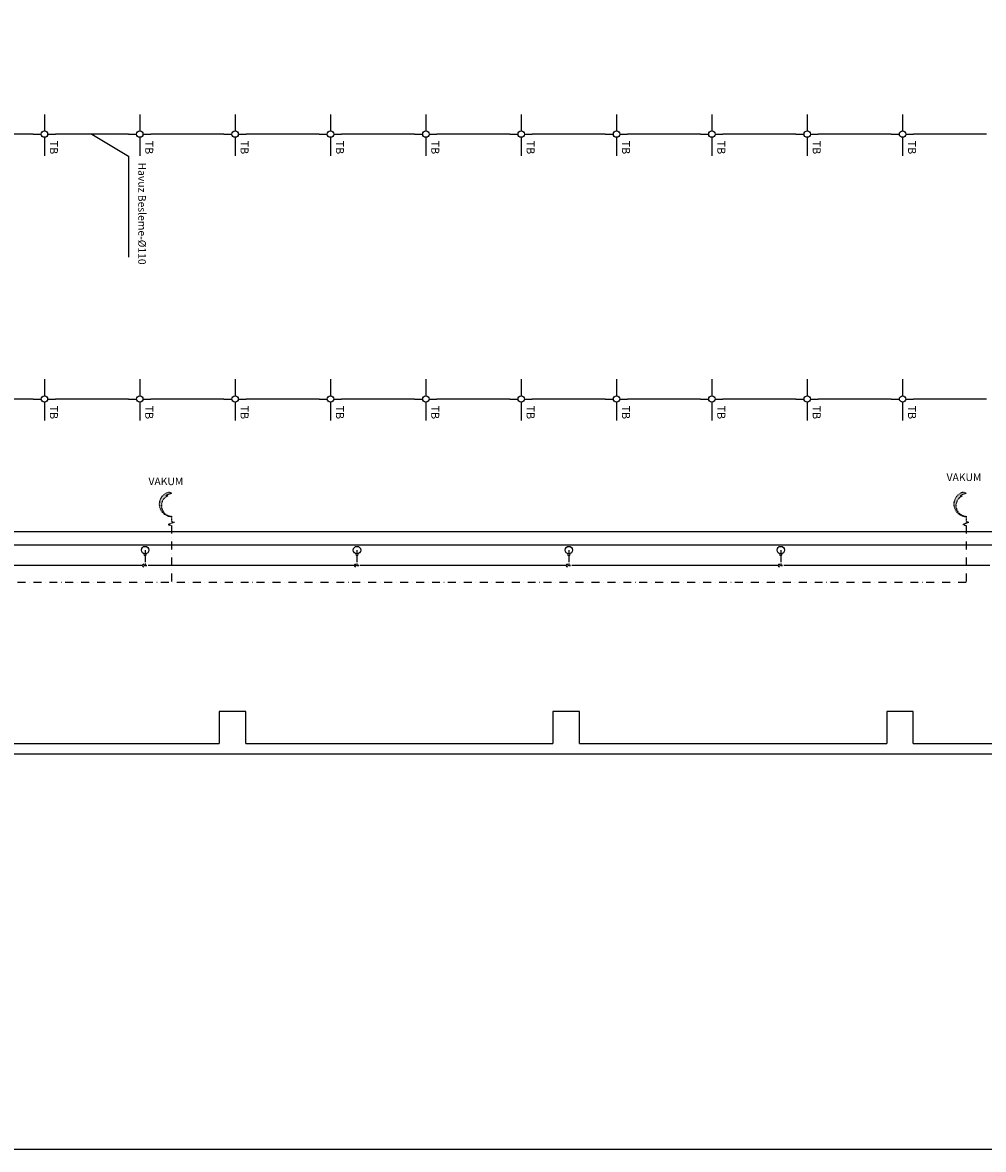
# Model space of a CAD drawing. Units: millimetres. Extents: x -5039226 to -4996925, y -5420280 to -5415879.
# Drawn here: x -5035657 to -5033843, y -5420280 to -5418153 of the extents above; entities that cross this region are included whole.
import ezdxf
from ezdxf.enums import TextEntityAlignment as Align

# ---------------------------------------------------------------- set-up
doc = ezdxf.new("R2010")
doc.units = ezdxf.units.MM
doc.linetypes.add('DASHDOTX2', pattern=[2, 1, -0.5, 0, -0.5])
for name, color, linetype in [('ANTET', 7, 'Continuous'), ('barme', 3, 'Continuous'), ('P-Supply', 4, 'Continuous'), ('P-Vakum', 6, 'DASHDOTX2'), ('P-Yazi', 10, 'Continuous'), ('PİS SU', 6, 'PIK'), ('SOĞUKSU', 5, 'Continuous'), ('tesisat yazı', 4, 'Continuous')]:
    doc.layers.add(name, color=color, linetype=linetype)
doc.styles.add('İLKNUR', font='TIMES.TTF', dxfattribs={"height": 15})
doc.linetypes.add('PIK', pattern='A,2,-0.1,[" )",Standard,S=0.2,R=0,X=-0.2,Y=-0.1],-0.067', length=2.167)

msp = doc.modelspace()

# ---------------------------------------------------------------- hatches: boundary and pattern name
at = {"layer": 'P-Vakum'}
for points in [[(-5035382.904, -5419046.125), (-5035386.998, -5419046.231, -0.14581128), (-5035375.597, -5419041.445, 0.27366059), (-5035383.129, -5419039.676, 0.84713662), (-5035375.597, -5419084.869), (-5035375.597, -5419084.494, -0.79541844)], [(-5033882.904, -5419046.125), (-5033886.998, -5419046.231, -0.14581128), (-5033875.597, -5419041.445, 0.27366059), (-5033883.129, -5419039.676, 0.84713662), (-5033875.597, -5419084.869), (-5033875.597, -5419084.494, -0.79541844)]]:
    msp.add_hatch(color=256, dxfattribs=at).paths.add_polyline_path(points)

# ---------------------------------------------------------------- linework, layer by layer
for p, q in [((-5035525.925, -5418363.163), (-5035456.96, -5418404.635)), ((-5035456.96, -5418404.635), (-5035456.96, -5418595.455))]:
    msp.add_line(p, q)
at = {"layer": 'ANTET', "color": 6}
msp.add_lwpolyline([(-5031096.88, -5415879.654), (-5031096.88, -5420279.654), (-5039225.964, -5420279.654), (-5039225.964, -5415879.654)], close=True, dxfattribs=at)
at = {"layer": 'barme'}
for p, q in [((-5035865.597, -5419513.163), (-5035285.597, -5419513.163)), ((-5035235.597, -5419513.163), (-5034655.597, -5419513.163)), ((-5034605.597, -5419513.163), (-5034025.597, -5419513.163)), ((-5033975.597, -5419513.163), (-5033395.597, -5419513.163)), ((-5036545.597, -5419533.163), (-5032715.597, -5419533.163))]:
    msp.add_line(p, q, dxfattribs=at)
for points in [[(-5036150.597, -5417088.163), (-5036150.597, -5419138.163), (-5033100.597, -5419138.163), (-5033100.597, -5417088.163)], [(-5036125.597, -5417113.163), (-5036125.597, -5419113.163), (-5033125.597, -5419113.163), (-5033125.597, -5417113.163)]]:
    msp.add_lwpolyline(points, close=True, dxfattribs=at)
for points in [[(-5035235.597, -5419513.163), (-5035235.597, -5419453.163), (-5035285.597, -5419453.163), (-5035285.597, -5419513.163)], [(-5034605.597, -5419513.163), (-5034605.597, -5419453.163), (-5034655.597, -5419453.163), (-5034655.597, -5419513.163)], [(-5033975.597, -5419513.163), (-5033975.597, -5419453.163), (-5034025.597, -5419453.163), (-5034025.597, -5419513.163)]]:
    msp.add_lwpolyline(points, dxfattribs=at)
at = {"layer": 'P-Vakum'}
for p, q in [((-5035382.904, -5419046.125), (-5035386.998, -5419046.231)), ((-5033882.904, -5419046.125), (-5033886.998, -5419046.231)), ((-5035370.396, -5419095.92), (-5035381.951, -5419100.13)), ((-5035381.951, -5419100.13), (-5035375.597, -5419102.006)), ((-5035375.597, -5419084.494), (-5035375.597, -5419094.348)), ((-5035375.597, -5419094.348), (-5035370.396, -5419095.92)), ((-5033870.396, -5419095.92), (-5033881.951, -5419100.13)), ((-5033881.951, -5419100.13), (-5033875.597, -5419102.006)), ((-5033875.597, -5419084.494), (-5033875.597, -5419094.348)), ((-5033875.597, -5419094.348), (-5033870.396, -5419095.92))]:
    msp.add_line(p, q, dxfattribs=at)
at = {"layer": 'P-Vakum', "ltscale": 15}
for p, q in [((-5035375.597, -5419102.006), (-5035375.597, -5419209.366)), ((-5033875.597, -5419102.006), (-5033875.597, -5419209.366)), ((-5033875.597, -5419209.366), (-5036222.914, -5419209.366))]:
    msp.add_line(p, q, dxfattribs=at)
at = {"layer": 'P-Vakum'}
for centre, radius, start, end in [((-5035375.597, -5419061.645), 23.224, 108.923372, 270), ((-5035380.858, -5419046.925), 7.597, 46.174972, 107.394491), ((-5033875.597, -5419061.645), 23.224, 108.923372, 270), ((-5033880.858, -5419046.925), 7.597, 46.174972, 107.394491), ((-5035374.821, -5419064.466), 20.043, 113.783856, 267.781403), ((-5035373.265, -5419062.969), 21.651, 96.182706, 129.366338), ((-5033874.821, -5419064.466), 20.043, 113.783856, 267.781403), ((-5033873.265, -5419062.969), 21.651, 96.182706, 129.366338)]:
    msp.add_arc(centre, radius, start, end, dxfattribs=at)
at = {"layer": 'P-Yazi'}
for centre in [(-5035425.597, -5419148.213), (-5035025.597, -5419148.213), (-5034625.597, -5419148.213), (-5034225.597, -5419148.213)]:
    msp.add_circle(centre, 7, dxfattribs=at)
at = {"layer": 'PİS SU', "linetype": 'PIK', "ltscale": 25}
for p, q in [((-5035425.597, -5419148.213), (-5035425.597, -5419155.926)), ((-5035425.597, -5419158.296), (-5035425.597, -5419171.025)), ((-5035025.597, -5419148.213), (-5035025.597, -5419155.926)), ((-5035025.597, -5419158.296), (-5035025.597, -5419171.025)), ((-5034625.597, -5419148.213), (-5034625.597, -5419155.926)), ((-5034625.597, -5419158.296), (-5034625.597, -5419171.025)), ((-5034225.597, -5419148.213), (-5034225.597, -5419155.926)), ((-5034225.597, -5419158.296), (-5034225.597, -5419171.025)), ((-5035430.628, -5419177.366), (-5035820.025, -5419177.366)), ((-5035422.395, -5419177.366), (-5035428.259, -5419177.366)), ((-5035422.395, -5419177.366), (-5035428.259, -5419177.366)), ((-5035425.597, -5419173.395), (-5035425.597, -5419177.366)), ((-5035425.597, -5419177.366), (-5035422.395, -5419177.366)), ((-5035030.628, -5419177.366), (-5035420.025, -5419177.366)), ((-5035022.395, -5419177.366), (-5035028.259, -5419177.366)), ((-5035022.395, -5419177.366), (-5035028.259, -5419177.366)), ((-5035025.597, -5419173.395), (-5035025.597, -5419177.366)), ((-5035025.597, -5419177.366), (-5035022.395, -5419177.366)), ((-5034630.628, -5419177.366), (-5035020.025, -5419177.366)), ((-5034622.395, -5419177.366), (-5034628.259, -5419177.366)), ((-5034622.395, -5419177.366), (-5034628.259, -5419177.366)), ((-5034625.597, -5419173.395), (-5034625.597, -5419177.366)), ((-5034625.597, -5419177.366), (-5034622.395, -5419177.366)), ((-5034230.628, -5419177.366), (-5034620.025, -5419177.366)), ((-5034222.395, -5419177.366), (-5034228.259, -5419177.366)), ((-5034222.395, -5419177.366), (-5034228.259, -5419177.366)), ((-5034225.597, -5419173.395), (-5034225.597, -5419177.366)), ((-5034225.597, -5419177.366), (-5034222.395, -5419177.366)), ((-5033830.628, -5419177.366), (-5034220.025, -5419177.366))]:
    msp.add_line(p, q, dxfattribs=at)
for centre, start, end in [((-5035425.597, -5419155.926), 180, 0), ((-5035025.597, -5419155.926), 180, 0), ((-5034625.597, -5419155.926), 180, 0), ((-5034225.597, -5419155.926), 180, 0), ((-5035428.259, -5419177.366), 90, 270), ((-5035028.259, -5419177.366), 90, 270), ((-5034628.259, -5419177.366), 90, 270), ((-5034228.259, -5419177.366), 90, 270)]:
    msp.add_arc(centre, 2.369, start, end, dxfattribs=at)
at = {"layer": 'SOĞUKSU', "linetype": 'Continuous'}
for p, q in [((-5035615.597, -5418325.946), (-5035615.597, -5418357.163)), ((-5035435.597, -5418325.946), (-5035435.597, -5418357.163)), ((-5035255.597, -5418325.946), (-5035255.597, -5418357.163)), ((-5035075.597, -5418325.946), (-5035075.597, -5418357.163)), ((-5034895.597, -5418325.946), (-5034895.597, -5418357.163)), ((-5034715.597, -5418325.946), (-5034715.597, -5418357.163)), ((-5034535.597, -5418325.946), (-5034535.597, -5418357.163)), ((-5034355.597, -5418325.946), (-5034355.597, -5418357.163)), ((-5034175.597, -5418325.946), (-5034175.597, -5418357.163)), ((-5033995.597, -5418325.946), (-5033995.597, -5418357.163)), ((-5035636.926, -5418363.163), (-5035774.924, -5418363.163)), ((-5035636.926, -5418363.163), (-5035621.597, -5418363.163)), ((-5035615.597, -5418369.163), (-5035615.597, -5418403.92)), ((-5035609.597, -5418363.163), (-5035594.924, -5418363.163)), ((-5035456.926, -5418363.163), (-5035594.924, -5418363.163)), ((-5035456.926, -5418363.163), (-5035441.597, -5418363.163)), ((-5035435.597, -5418369.163), (-5035435.597, -5418403.92)), ((-5035429.597, -5418363.163), (-5035414.924, -5418363.163)), ((-5035276.926, -5418363.163), (-5035414.924, -5418363.163)), ((-5035276.926, -5418363.163), (-5035261.597, -5418363.163)), ((-5035255.597, -5418369.163), (-5035255.597, -5418403.92)), ((-5035249.597, -5418363.163), (-5035234.924, -5418363.163)), ((-5035096.926, -5418363.163), (-5035234.924, -5418363.163)), ((-5035096.926, -5418363.163), (-5035081.597, -5418363.163)), ((-5035075.597, -5418369.163), (-5035075.597, -5418403.92)), ((-5035069.597, -5418363.163), (-5035054.924, -5418363.163)), ((-5034916.926, -5418363.163), (-5035054.924, -5418363.163)), ((-5034916.926, -5418363.163), (-5034901.597, -5418363.163)), ((-5034895.597, -5418369.163), (-5034895.597, -5418403.92)), ((-5034889.597, -5418363.163), (-5034874.924, -5418363.163)), ((-5034736.926, -5418363.163), (-5034874.924, -5418363.163)), ((-5034736.926, -5418363.163), (-5034721.597, -5418363.163)), ((-5034715.597, -5418369.163), (-5034715.597, -5418403.92)), ((-5034709.597, -5418363.163), (-5034694.924, -5418363.163)), ((-5034556.926, -5418363.163), (-5034694.924, -5418363.163)), ((-5034556.926, -5418363.163), (-5034541.597, -5418363.163)), ((-5034535.597, -5418369.163), (-5034535.597, -5418403.92)), ((-5034529.597, -5418363.163), (-5034514.924, -5418363.163)), ((-5034376.926, -5418363.163), (-5034514.924, -5418363.163)), ((-5034376.926, -5418363.163), (-5034361.597, -5418363.163)), ((-5034355.597, -5418369.163), (-5034355.597, -5418403.92)), ((-5034349.597, -5418363.163), (-5034334.924, -5418363.163)), ((-5034196.926, -5418363.163), (-5034334.924, -5418363.163)), ((-5034196.926, -5418363.163), (-5034181.597, -5418363.163)), ((-5034175.597, -5418369.163), (-5034175.597, -5418403.92)), ((-5034169.597, -5418363.163), (-5034154.924, -5418363.163)), ((-5034016.926, -5418363.163), (-5034154.924, -5418363.163)), ((-5034016.926, -5418363.163), (-5034001.597, -5418363.163)), ((-5033995.597, -5418369.163), (-5033995.597, -5418403.92)), ((-5033989.597, -5418363.163), (-5033974.924, -5418363.163)), ((-5033836.926, -5418363.163), (-5033974.924, -5418363.163)), ((-5035615.597, -5418825.946), (-5035615.597, -5418857.163)), ((-5035435.597, -5418825.946), (-5035435.597, -5418857.163)), ((-5035255.597, -5418825.946), (-5035255.597, -5418857.163)), ((-5035075.597, -5418825.946), (-5035075.597, -5418857.163)), ((-5034895.597, -5418825.946), (-5034895.597, -5418857.163)), ((-5034715.597, -5418825.946), (-5034715.597, -5418857.163)), ((-5034535.597, -5418825.946), (-5034535.597, -5418857.163)), ((-5034355.597, -5418825.946), (-5034355.597, -5418857.163)), ((-5034175.597, -5418825.946), (-5034175.597, -5418857.163)), ((-5033995.597, -5418825.946), (-5033995.597, -5418857.163)), ((-5035636.926, -5418863.163), (-5035774.924, -5418863.163)), ((-5035636.926, -5418863.163), (-5035621.597, -5418863.163)), ((-5035615.597, -5418869.163), (-5035615.597, -5418903.92)), ((-5035609.597, -5418863.163), (-5035594.924, -5418863.163)), ((-5035456.926, -5418863.163), (-5035594.924, -5418863.163)), ((-5035456.926, -5418863.163), (-5035441.597, -5418863.163)), ((-5035435.597, -5418869.163), (-5035435.597, -5418903.92)), ((-5035429.597, -5418863.163), (-5035414.924, -5418863.163)), ((-5035276.926, -5418863.163), (-5035414.924, -5418863.163)), ((-5035276.926, -5418863.163), (-5035261.597, -5418863.163)), ((-5035255.597, -5418869.163), (-5035255.597, -5418903.92)), ((-5035249.597, -5418863.163), (-5035234.924, -5418863.163)), ((-5035096.926, -5418863.163), (-5035234.924, -5418863.163)), ((-5035096.926, -5418863.163), (-5035081.597, -5418863.163)), ((-5035075.597, -5418869.163), (-5035075.597, -5418903.92)), ((-5035069.597, -5418863.163), (-5035054.924, -5418863.163)), ((-5034916.926, -5418863.163), (-5035054.924, -5418863.163)), ((-5034916.926, -5418863.163), (-5034901.597, -5418863.163)), ((-5034895.597, -5418869.163), (-5034895.597, -5418903.92)), ((-5034889.597, -5418863.163), (-5034874.924, -5418863.163)), ((-5034736.926, -5418863.163), (-5034874.924, -5418863.163)), ((-5034736.926, -5418863.163), (-5034721.597, -5418863.163)), ((-5034715.597, -5418869.163), (-5034715.597, -5418903.92)), ((-5034709.597, -5418863.163), (-5034694.924, -5418863.163)), ((-5034556.926, -5418863.163), (-5034694.924, -5418863.163)), ((-5034556.926, -5418863.163), (-5034541.597, -5418863.163)), ((-5034535.597, -5418869.163), (-5034535.597, -5418903.92)), ((-5034529.597, -5418863.163), (-5034514.924, -5418863.163)), ((-5034376.926, -5418863.163), (-5034514.924, -5418863.163)), ((-5034376.926, -5418863.163), (-5034361.597, -5418863.163)), ((-5034355.597, -5418869.163), (-5034355.597, -5418903.92)), ((-5034349.597, -5418863.163), (-5034334.924, -5418863.163)), ((-5034196.926, -5418863.163), (-5034334.924, -5418863.163)), ((-5034196.926, -5418863.163), (-5034181.597, -5418863.163)), ((-5034175.597, -5418869.163), (-5034175.597, -5418903.92)), ((-5034169.597, -5418863.163), (-5034154.924, -5418863.163)), ((-5034016.926, -5418863.163), (-5034154.924, -5418863.163)), ((-5034016.926, -5418863.163), (-5034001.597, -5418863.163)), ((-5033995.597, -5418869.163), (-5033995.597, -5418903.92)), ((-5033989.597, -5418863.163), (-5033974.924, -5418863.163)), ((-5033836.926, -5418863.163), (-5033974.924, -5418863.163))]:
    msp.add_line(p, q, dxfattribs=at)
for centre in [(-5035615.597, -5418363.163), (-5035435.597, -5418363.163), (-5035255.597, -5418363.163), (-5035075.597, -5418363.163), (-5034895.597, -5418363.163), (-5034715.597, -5418363.163), (-5034535.597, -5418363.163), (-5034355.597, -5418363.163), (-5034175.597, -5418363.163), (-5033995.597, -5418363.163), (-5035615.597, -5418863.163), (-5035435.597, -5418863.163), (-5035255.597, -5418863.163), (-5035075.597, -5418863.163), (-5034895.597, -5418863.163), (-5034715.597, -5418863.163), (-5034535.597, -5418863.163), (-5034355.597, -5418863.163), (-5034175.597, -5418863.163), (-5033995.597, -5418863.163)]:
    msp.add_circle(centre, 6, dxfattribs=at)

# ---------------------------------------------------------------- texts
at = {"layer": 'P-Supply', "char_height": 15, "width": 27.45096, "attachment_point": 1, "rotation": 270}
for insert in [(-5035590.271, -5418375.374), (-5035410.271, -5418375.374), (-5035230.271, -5418375.374), (-5035050.271, -5418375.374), (-5034870.271, -5418375.374), (-5034690.271, -5418375.374), (-5034510.271, -5418375.374), (-5034330.271, -5418375.374), (-5034150.271, -5418375.374), (-5033970.271, -5418375.374), (-5035590.271, -5418875.374), (-5035410.271, -5418875.374), (-5035230.271, -5418875.374), (-5035050.271, -5418875.374), (-5034870.271, -5418875.374), (-5034690.271, -5418875.374), (-5034510.271, -5418875.374), (-5034330.271, -5418875.374), (-5034150.271, -5418875.374), (-5033970.271, -5418875.374)]:
    msp.add_mtext('{\\fArial|b0|i0|c162|p34;TB}', dxfattribs=dict(at, insert=insert))
at = {"layer": 'tesisat yazı', "style": 'İLKNUR'}
msp.add_text('Havuz Besleme-%%C110', height=14.30802, rotation=270, dxfattribs=at).set_placement((-5035431.317, -5418416.82), align=Align.MIDDLE_LEFT)
for p in [(-5035353.567, -5419018.533), (-5033846.926, -5419010.779)]:
    msp.add_text('VAKUM', height=14.308, dxfattribs=at).set_placement(p, align=Align.MIDDLE_RIGHT)

doc.saveas('drawing.dxf')
